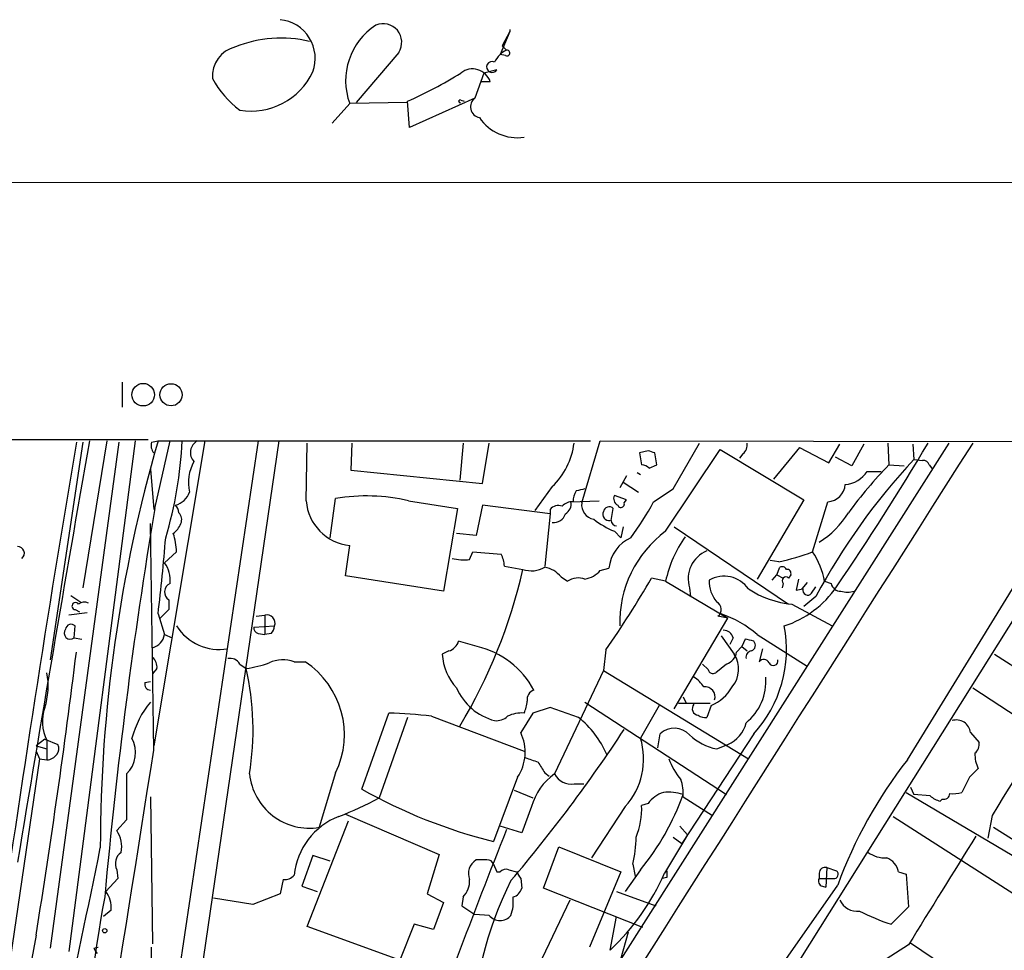
# Model space of a CAD drawing. Extents: x 1 to 1071, y 17 to 898.
# Drawn here: x 126 to 203, y 825 to 898 of the extents above; entities that cross this region are included whole.
import ezdxf

# ---------------------------------------------------------------- set-up
doc = ezdxf.new("R2010")
doc.units = 0
doc.header["$MEASUREMENT"] = 0
doc.layers.add('MAIN', color=5, linetype='CONTINUOUS')

msp = doc.modelspace()

# ---------------------------------------------------------------- linework, layer by layer
at = {"layer": 'MAIN'}
for p, q in [((164.084, 896.7893), (163.322, 895.0113)), ((164.084, 896.7893), (163.4913, 895.6886)), ((164.084, 896.9586), (164.084, 896.7893)), ((163.4913, 895.6886), (163.83, 895.3499)), ((163.4913, 895.6886), (163.83, 895.3499)), ((155.448, 895.1806), (152.146, 891.2859)), ((163.7453, 894.9266), (163.322, 895.0113)), ((162.052, 893.5719), (161.3747, 891.6246)), ((163.068, 893.8259), (162.052, 893.5719)), ((162.56, 892.8946), (161.8827, 892.8946)), ((151.638, 891.2013), (150.2833, 889.6773)), ((156.1253, 891.2859), (151.638, 891.2013)), ((156.2947, 889.3386), (156.1253, 891.3706)), ((161.3747, 891.6246), (156.2947, 889.3386)), ((160.274, 891.4553), (160.528, 891.3706)), ((36.2373, 885.1053), (1069.2553, 884.8513)), ((133.9427, 869.5266), (133.9427, 867.5793)), ((135.9747, 865.0393), (56.134, 865.0393)), ((134.9587, 864.9546), (129.794, 825.2459)), ((132.7573, 864.9546), (130.8947, 853.5246)), ((146.1347, 864.9546), (134.7047, 786.7226)), ((136.2287, 864.8699), (136.7367, 864.9546)), ((144.526, 864.9546), (136.3133, 809.8366)), ((140.3773, 864.9546), (136.398, 841.2479)), ((136.4827, 859.7053), (137.668, 864.9546)), ((136.7367, 864.9546), (170.3493, 864.9546)), ((169.672, 860.1286), (171.1113, 864.9546)), ((171.1113, 864.9546), (367.03, 864.6159)), ((130.8947, 864.8699), (128.3547, 847.9366)), ((133.6887, 864.8699), (128.3547, 825.4999)), ((148.2513, 860.2979), (148.336, 864.7853)), ((151.8073, 864.7853), (151.7227, 862.6686)), ((160.4433, 864.7853), (160.1893, 861.9066)), ((161.9673, 861.6526), (162.4753, 864.7853)), ((198.2047, 864.7853), (172.72, 824.6533)), ((174.8367, 864.1926), (174.1593, 864.0233)), ((176.1913, 857.9273), (180.4247, 864.2773)), ((176.784, 861.2293), (178.816, 864.7853)), ((180.4247, 864.2773), (186.944, 860.3826)), ((183.0493, 818.8959), (211.836, 864.7853)), ((186.6053, 864.4466), (184.5733, 861.9913)), ((186.6053, 864.4466), (188.8913, 863.2613)), ((188.8913, 863.2613), (189.738, 864.7006)), ((191.6007, 864.7006), (190.6693, 863.0073)), ((193.4633, 864.7853), (193.548, 863.0919)), ((195.4107, 864.7006), (195.4953, 863.5153)), ((174.1593, 864.0233), (174.3287, 863.0919)), ((175.514, 863.0919), (175.3447, 864.0233)), ((182.2027, 863.9386), (181.9487, 863.5999)), ((190.6693, 863.0073), (189.3993, 863.6846)), ((195.4953, 863.5153), (196.1727, 863.4306)), ((136.144, 862.7533), (136.398, 859.6206)), ((151.7227, 862.6686), (161.9673, 861.6526)), ((174.9213, 862.8379), (175.514, 863.0919)), ((193.548, 863.0919), (194.7333, 863.0073)), ((196.6807, 863.0919), (196.9347, 862.7533)), ((173.1433, 862.2453), (172.6353, 861.3139)), ((173.99, 862.4993), (174.244, 862.3299)), ((191.8547, 862.5839), (192.9553, 862.5839)), ((167.386, 861.3986), (166.0313, 859.5359)), ((172.8893, 861.7373), (174.0747, 860.9753)), ((175.26, 860.2133), (176.784, 861.2293)), ((150.114, 857.4193), (150.5373, 860.4673)), ((173.1433, 860.3826), (172.212, 860.7213)), ((172.974, 860.1286), (173.1433, 860.3826)), ((186.944, 860.3826), (183.3033, 854.2019)), ((156.21, 860.2979), (160.02, 859.7053)), ((160.02, 859.7053), (158.9193, 853.2706)), ((161.9673, 859.9593), (161.4593, 857.5886)), ((167.2167, 859.2819), (161.9673, 859.9593)), ((167.2167, 859.6206), (167.2167, 859.2819)), ((168.8253, 860.2133), (171.0267, 860.2979)), ((171.958, 858.7739), (172.1273, 859.7053)), ((187.6213, 856.3186), (188.8067, 860.2133)), ((167.2167, 859.2819), (166.7933, 855.2179)), ((194.9873, 840.1473), (206.6713, 859.1973)), ((136.398, 840.9093), (136.144, 858.5199)), ((172.8893, 858.2659), (172.72, 857.4193)), ((176.8687, 858.2659), (185.7587, 852.2546)), ((161.4593, 857.5886), (159.9353, 857.7579)), ((172.212, 857.9273), (172.72, 857.4193)), ((151.2993, 854.4559), (151.638, 856.8266)), ((138.176, 856.3186), (137.2447, 855.4719)), ((160.9513, 855.7259), (161.2053, 856.3186)), ((161.2053, 856.3186), (163.4067, 856.1493)), ((163.6607, 855.2179), (165.1, 854.9639)), ((171.1113, 854.8793), (171.7887, 855.0486)), ((184.9967, 855.5566), (184.3193, 855.6413)), ((184.8273, 854.5406), (185.0813, 855.1333)), ((158.9193, 853.2706), (151.2993, 854.4559)), ((168.0633, 854.3713), (168.5713, 854.0326)), ((176.1913, 854.0326), (175.0907, 854.2866)), ((184.4887, 854.1173), (184.8273, 854.5406)), ((184.8273, 854.5406), (185.3353, 854.2866)), ((185.928, 854.5406), (185.7587, 854.2866)), ((176.1913, 854.0326), (181.0173, 851.1539)), ((178.054, 853.5246), (178.1387, 852.8473)), ((185.3353, 853.8633), (185.2507, 853.5246)), ((186.5207, 854.2019), (186.3513, 853.3553)), ((187.198, 853.9479), (186.7747, 853.4399)), ((187.5367, 853.1013), (187.8753, 853.6093)), ((188.5527, 854.0326), (189.0607, 853.8633)), ((129.9633, 852.9319), (130.7253, 852.4239)), ((186.3513, 853.3553), (186.8593, 853.4399)), ((187.8753, 852.8473), (186.944, 852.0853)), ((137.5833, 852.5933), (137.5833, 851.8313)), ((186.0127, 852.2546), (189.1453, 850.5613)), ((131.2333, 851.5773), (129.794, 851.4079)), ((130.302, 851.8313), (130.6407, 851.6619)), ((136.7367, 851.4926), (137.2447, 849.8839)), ((137.5833, 851.8313), (136.906, 851.1539)), ((144.3567, 851.3233), (145.034, 851.4079)), ((145.034, 851.4079), (145.034, 849.8839)), ((176.8687, 844.1266), (181.0173, 851.1539)), ((181.0173, 851.1539), (180.2553, 851.3233)), ((130.2173, 849.6299), (130.302, 850.5613)), ((144.1873, 850.4766), (145.796, 850.5613)), ((130.2173, 849.6299), (130.81, 849.5453)), ((137.2447, 849.8839), (137.8373, 849.6299)), ((144.526, 849.9686), (145.034, 849.8839)), ((145.542, 849.9686), (145.034, 849.8839)), ((180.5093, 849.7993), (181.5253, 848.3599)), ((181.4407, 849.6299), (181.1867, 849.1219)), ((183.3033, 849.8839), (187.198, 847.4286)), ((161.544, 848.9526), (160.1047, 849.3759)), ((182.118, 848.9526), (181.6947, 848.5293)), ((182.372, 849.5453), (182.118, 848.9526)), ((182.118, 848.9526), (182.5413, 848.6139)), ((159.3427, 848.6139), (158.8347, 848.3599)), ((171.5347, 848.6986), (171.3653, 847.0899)), ((183.7267, 848.7833), (183.4727, 847.7673)), ((201.7607, 848.3599), (207.1793, 844.8886)), ((143.0867, 847.5979), (143.5947, 847.2593)), ((147.32, 847.7673), (148.1667, 847.7673)), ((179.4933, 847.1746), (179.07, 847.5979)), ((180.9327, 847.5979), (180.086, 846.9206)), ((136.652, 847.2593), (136.3133, 846.8359)), ((171.3653, 847.0899), (167.5553, 839.0466)), ((171.3653, 847.0899), (182.626, 840.2319)), ((135.7207, 846.1586), (136.144, 846.2433)), ((177.546, 845.0579), (177.8, 844.5499)), ((200.0673, 845.7353), (205.4013, 842.2639)), ((169.926, 844.6346), (180.9327, 837.4379)), ((175.6833, 844.3806), (174.244, 841.8406)), ((177.2073, 844.5499), (179.6627, 844.5499)), ((179.7473, 844.3806), (179.4087, 843.4493)), ((152.5693, 837.8613), (154.686, 843.7879)), ((157.988, 843.5339), (165.1847, 840.8246)), ((165.862, 843.7879), (164.9307, 842.2639)), ((167.2167, 844.2113), (165.862, 843.7879)), ((169.418, 843.4493), (167.2167, 844.2113)), ((156.1253, 843.4493), (153.924, 837.1839)), ((175.5987, 841.0786), (175.768, 842.1793)), ((183.0493, 842.1793), (177.4613, 833.6279)), ((199.898, 842.2639), (200.5753, 841.5019)), ((127.9313, 841.7559), (127.254, 841.2479)), ((127.254, 841.2479), (128.1007, 840.9939)), ((127.9313, 841.7559), (128.9473, 841.3326)), ((128.1007, 841.6713), (128.1007, 840.1473)), ((180.1707, 840.9939), (181.0173, 841.3326)), ((127.254, 840.8246), (127.508, 840.2319)), ((127.508, 840.2319), (124.5447, 819.9119)), ((127.508, 840.2319), (128.1007, 840.1473)), ((134.2813, 839.0466), (134.2813, 835.4906)), ((150.5373, 839.1313), (149.2673, 834.8979)), ((166.7933, 839.1313), (167.132, 838.8773)), ((164.6767, 838.7926), (162.814, 833.7973)), ((169.0793, 838.2846), (169.8413, 838.2846)), ((199.8133, 838.7926), (199.2207, 837.6073)), ((164.4227, 837.7766), (165.862, 837.1839)), ((194.9027, 837.6073), (210.058, 828.6326)), ((195.2413, 838.0306), (195.4953, 837.4379)), ((196.7653, 837.3533), (195.4953, 837.4379)), ((136.144, 837.2686), (136.3133, 825.8386)), ((174.8367, 836.7606), (174.3287, 836.5913)), ((177.546, 837.2686), (179.832, 835.8293)), ((197.6967, 837.0993), (197.5273, 836.9299)), ((151.2993, 835.9139), (158.5807, 832.7813)), ((165.7773, 836.5066), (165.0153, 834.4746)), ((173.0587, 836.5066), (170.434, 832.5273)), ((134.2813, 835.4906), (133.5193, 834.6439)), ((148.336, 827.1933), (151.5533, 835.4059)), ((193.8867, 835.7446), (204.8087, 828.7173)), ((201.5913, 835.8293), (201.2527, 834.0513)), ((165.0153, 834.4746), (163.322, 834.9826)), ((177.292, 834.9826), (177.8847, 834.3053)), ((201.676, 834.8979), (207.1793, 831.4266)), ((177.8847, 834.3053), (176.1067, 831.3419)), ((176.784, 834.1359), (177.4613, 833.6279)), ((158.5807, 832.7813), (157.6493, 829.7333)), ((166.7087, 830.1566), (167.894, 833.3739)), ((167.894, 833.3739), (172.72, 831.4266)), ((148.7593, 832.6966), (147.9127, 830.3259)), ((150.114, 832.2733), (148.7593, 832.6966)), ((162.306, 832.3579), (161.4593, 832.3579)), ((162.814, 832.0193), (163.068, 831.4266)), ((173.6513, 832.0193), (173.8207, 831.0879)), ((133.5193, 831.5959), (133.604, 830.9186)), ((163.068, 831.4266), (163.322, 831.4266)), ((163.9993, 831.5959), (164.592, 831.4266)), ((172.72, 831.4266), (170.2647, 825.5846)), ((174.244, 831.5959), (173.0587, 829.9026)), ((176.1067, 831.3419), (176.276, 831.5113)), ((188.1293, 831.3419), (188.1293, 830.9186)), ((188.722, 831.7653), (188.6373, 830.2413)), ((188.722, 831.7653), (189.484, 831.5113)), ((194.31, 831.4266), (194.9027, 831.2573)), ((194.9027, 831.2573), (195.072, 828.7173)), ((133.604, 830.9186), (132.6727, 829.9026)), ((146.4733, 830.8339), (146.2193, 829.7333)), ((164.9307, 830.9186), (165.0153, 830.1566)), ((176.276, 831.0033), (175.9373, 830.9186)), ((188.1293, 830.9186), (189.23, 830.9186)), ((146.2193, 829.7333), (144.1027, 828.8866)), ((147.9127, 830.3259), (149.098, 829.9026)), ((157.6493, 829.7333), (158.9193, 829.0559)), ((174.4133, 827.1086), (166.7087, 830.1566)), ((172.3813, 829.9026), (175.4293, 828.8019)), ((181.1867, 818.3879), (189.5687, 830.4106)), ((188.3833, 830.3259), (188.6373, 830.2413)), ((144.1027, 828.8866), (141.0547, 829.3946)), ((158.9193, 829.0559), (158.1573, 826.9393)), ((160.4433, 829.4793), (160.3587, 828.8019)), ((168.7407, 829.2253), (163.322, 817.8799)), ((133.096, 828.4633), (132.5033, 827.9553)), ((160.3587, 828.8019), (161.3747, 828.1246)), ((195.072, 828.7173), (193.7173, 827.3626)), ((162.4753, 828.0399), (161.3747, 828.1246)), ((171.8733, 825.3306), (172.3813, 827.9553)), ((155.5327, 824.5686), (148.336, 827.1933)), ((156.6333, 827.3626), (155.5327, 824.5686)), ((158.1573, 826.9393), (156.6333, 827.3626)), ((172.72, 824.6533), (173.3127, 826.7699)), ((127.254, 826.5159), (121.2427, 794.0039)), ((195.2413, 825.9233), (200.4907, 822.3673)), ((131.7413, 825.4999), (132.08, 825.5846)), ((195.072, 825.7539), (190.1613, 822.6213))]:
    msp.add_line(p, q, dxfattribs=at)
for centre, radius in [((135.5789, 868.5494), 0.8771), ((137.7491, 868.5431), 0.863), ((132.588, 826.8546), 0.1693)]:
    msp.add_circle(centre, radius, dxfattribs=at)
for centre, radius, start, end in [((145.9368, 894.7183), 3.0156, 339.385914, 84.624608), ((156.4639, 892.9793), 5.143, 122.904308, 200.225245), ((154.2308, 895.9633), 1.4471, 327.257637, 112.801388), ((143.3239, 893.3154), 2.3599, 104.125162, 184.053268), ((146.2903, 886.7911), 9.4981, 76.514168, 111.897633), ((164.5919, 893.6567), 1.8567, 114.22662, 155.77338), ((163.8582, 895.1241), 0.2276, 240.245747, 97.11877), ((162.7034, 894.0423), 0.424, 62.570651, 329.309719), ((143.9874, 895.8802), 5.2645, 260.148878, 335.015521), ((143.0512, 921.0209), 32.4048, 293.794758, 302.106103), ((161.1798, 892.4326), 1.4555, 18.50715, 128.48644), ((147.5156, 896.6515), 7.424, 208.153613, 233.375525), ((160.2105, 891.3706), 0.1059, 53.140927, 306.859073), ((161.8903, 890.9395), 0.8574, 126.964785, 258.085873), ((164.6749, 892.1309), 3.5907, 214.432259, 278.162372), ((3641.9383, 249.3991), 3564.0944, 170.0545659, 170.5889137), ((246.2139, 833.2896), 113.9646, 163.868105, 180.000151), ((108.6348, 866.1301), 29.9875, 343.113264, 357.753453), ((140.2833, 864.0515), 1.0316, 118.903015, 223.153909), ((1762.4965, 590.8899), 1654.9464, 170.470686, 173.2691074), ((26413.4944, -15803.5228), 31064.0669, 147.54898028, 147.77816323), ((137.1597, 864.6159), 0.9651, 164.739674, 217.882794), ((163.4918, 865.4623), 5.6284, 313.779808, 353.091529), ((132.7632, 737.1005), 133.8752, 71.453843, 71.683013), ((181.5555, 864.6885), 0.9905, 310.795783, 5.608144), ((12.0025, 974.4029), 214.6876, 325.760865, 329.296787), ((232.498, 829.0294), 50.5814, 137.0163, 151.908396), ((196.2404, 862.9819), 0.4538, 14.027058, 98.580088), ((142.3249, 861.7372), 3.2242, 150.069748, 193.6686), ((174.2699, 862.1364), 0.9573, 47.120783, 86.478547), ((217.2344, 839.9935), 33.0845, 135.720066, 144.157082), ((189.9916, 863.7699), 2.2085, 274.406863, 327.520252), ((211.9314, 691.8433), 174.5167, 103.9276, 104.156815), ((188.708, 861.6666), 1.4566, 273.885243, 356.114758), ((137.6845, 861.5043), 1.5976, 284.751229, 340.66341), ((152.9579, 846.4611), 14.2138, 76.773675, 99.8052), ((170.5053, 860.2215), 1.5106, 146.288893, 180.311016), ((172.7201, 860.4673), 0.5681, 153.43946, 243.425927), ((540.1674, 792.3255), 409.2693, 170.524005, 174.791472), ((137.3892, 859.3076), 0.9579, 3.531189, 42.867946), ((151.9954, 860.563), 3.7535, 184.050053, 264.536078), ((167.8517, 859.1267), 0.8045, 68.38772, 142.124392), ((168.8978, 859.2278), 0.9903, 84.384402, 139.217958), ((167.9929, 860.0297), 0.8524, 298.681808, 12.438404), ((170.8003, 859.9795), 1.1381, 172.472224, 260.031974), ((171.8122, 859.3807), 0.4524, 45.850821, 171.022765), ((172.72, 860.0439), 0.2677, 198.421413, 18.441716), ((154.6074, 871.3931), 23.4844, 323.485623, 331.572142), ((137.7951, 858.8162), 0.7782, 337.620265, 45.010412), ((167.499, 859.5358), 0.938, 263.081055, 344.295405), ((175.1357, 864.8326), 7.4988, 232.812859, 247.052229), ((171.7887, 859.2396), 0.4734, 153.434949, 280.296185), ((184.1923, 863.3036), 7.3638, 302.319617, 327.680384), ((136.6919, 859.3262), 1.9932, 308.108952, 336.138207), ((172.3814, 858.774), 0.4234, 180.013532, 269.986468), ((-17.0129, 869.8587), 154.8427, 353.188033, 355.392136), ((133.1896, 856.1807), 4.9883, 1.584124, 18.432043), ((174.6641, 854.7849), 2.8875, 114.166583, 174.76012), ((181.4656, 850.8397), 8.8347, 126.655104, 181.805812), ((185.2365, 852.1317), 9.2428, 144.462755, 168.131679), ((125.8214, 856.2171), 0.5248, 309.231025, 90.731442), ((160.5281, 859.8324), 4.1282, 256.96086, 275.88391), ((161.4028, 855.1025), 2.2608, 2.925809, 27.581727), ((180.293, 854.2291), 2.3472, 112.132771, 197.466151), ((181.3553, 873), 17.8194, 281.791451, 290.587582), ((182.3424, 852.8351), 6.3247, 10.914097, 33.420471), ((135.4006, 854.1266), 2.2827, 353.376241, 36.11134), ((165.7677, 856.8379), 1.9894, 250.389185, 301.033896), ((166.3842, 853.0121), 2.1603, 38.989522, 79.08382), ((185.2506, 854.7946), 0.3787, 26.558284, 116.558284), ((124.7301, 864.1392), 41.3995, 328.927324, 347.195298), ((169.41, 852.8258), 1.4696, 69.445324, 124.798468), ((169.5488, 856.2377), 2.0704, 280.496919, 318.997087), ((113.3109, 889.6756), 71.1978, 324.862716, 330.19485), ((180.7393, 852.1464), 2.2876, 34.434091, 120.507579), ((185.547, 854.0749), 0.2994, 45, 224.986465), ((185.624, 854.6445), 0.3213, 341.130787, 96.200365), ((137.9618, 853.2059), 0.7201, 114.080445, 238.28981), ((182.0857, 854.0446), 2.5088, 178.33942, 220.241857), ((182.9299, 858.1147), 7.9533, 288.245637, 325.494705), ((189.7873, 854.0113), 0.7415, 191.51299, 272.736234), ((186.739, 859.7607), 7.5412, 236.947594, 264.473192), ((187.235, 853.3447), 0.3876, 165.780898, 321.10474), ((190.3307, 854.7102), 1.5266, 250.563296, 289.436704), ((130.3193, 852.1088), 0.278, 31.631806, 266.432664), ((130.9957, 851.7692), 0.6549, 60.518813, 132.171884), ((179.8541, 851.846), 0.6589, 307.508153, 61.28406), ((145.1909, 850.7829), 0.6444, 339.886236, 104.092312), ((178.215, 844.2771), 7.5715, 47.775535, 72.360987), ((129.9869, 850.2367), 0.4524, 45.850821, 171.022765), ((141.5094, 852.6797), 3.9496, 212.436256, 279.412239), ((144.6361, 850.4089), 0.4539, 171.421795, 255.960695), ((144.8391, 850.6206), 0.9587, 317.151439, 356.453861), ((175.8669, 848.737), 9.7257, 317.603186, 10.811277), ((129.921, 850.0109), 0.4827, 142.11877, 307.87186), ((135.9107, 850.1719), 1.3647, 287.157672, 347.817276), ((180.7139, 849.4817), 0.7417, 11.525044, 92.720065), ((159.0038, 849.7148), 1.1519, 287.110409, 342.889591), ((160.0716, 842.4834), 6.6347, 27.684735, 77.17782), ((140.3548, 680.1121), 174.5653, 75.843219, 76.07237), ((182.6924, 849.0554), 0.4797, 293.02137, 41.924177), ((-477.785, 923.8478), 612.8178, 350.8611935, 352.9402001), ((135.6665, 847.3561), 0.9902, 354.39016, 49.217958), ((163.0926, 848.6023), 4.2648, 183.258302, 222.241155), ((180.5996, 848.6478), 1.1015, 287.602583, 353.824094), ((179.7697, 847.2013), 2.1034, 318.949626, 33.422629), ((182.8988, 848.153), 0.4613, 92.335786, 196.588605), ((142.3387, 847.1886), 0.8527, 28.687149, 102.420938), ((142.5946, 855.4058), 8.2077, 276.998861, 289.784085), ((146.44, 845.5723), 2.3648, 68.1536, 116.828346), ((144.4484, 842.1033), 6.7754, 333.982937, 56.715921), ((183.8325, 847.5344), 0.4286, 20.2275, 147.084854), ((184.5618, 847.8404), 0.3632, 205.75365, 15.360279), ((122.6615, 845.9007), 5.534, 342.225115, 10.620164), ((122.1917, 842.4871), 21.9286, 350.973243, 12.569561), ((177.081, 844.5082), 2.4537, 32.315026, 57.684974), ((179.8743, 847.2452), 0.3875, 190.497939, 303.11188), ((179.7812, 846.2771), 4.2105, 309.451884, 4.151252), ((342.6276, 752.197), 163.9683, 144.711441, 149.332728), ((136.1628, 846.0268), 0.4613, 163.399492, 267.664214), ((179.2527, 845.0408), 0.7852, 342.43964, 97.169363), ((178.5465, 847.3414), 3.195, 292.075805, 331.561999), ((164.061, 847.55), 4.5072, 203.74242, 255.055727), ((166.1647, 844.8593), 0.7394, 107.146024, 190.914795), ((141.758, 839.9749), 7.2959, 140.306843, 165.183769), ((163.1808, 844.8347), 2.2608, 332.418273, 357.074191), ((178.7737, 844.1266), 0.5098, 138.363661, 265.228891), ((130.8935, 843.1332), 3.1523, 160.000899, 207.629951), ((154.0296, 813.6642), 30.1309, 82.451021, 88.751714), ((163.0047, 844.5709), 1.3797, 265.59365, 311.267966), ((165.015, 841.3342), 2.4595, 86.043675, 116.574427), ((179.2393, 844.2114), 0.7807, 229.405074, 282.531992), ((164.6749, 837.5413), 7.5764, 23.567888, 51.241574), ((180.0543, 843.6096), 2.4723, 292.924712, 346.343726), ((198.7942, 842.136), 1.1112, 6.609526, 107.573962), ((72.7771, 908.3071), 119.8651, 319.681011, 326.711131), ((161.8059, 840.7476), 3.4733, 325.745339, 25.884844), ((176.8678, 840.9708), 1.634, 43.452646, 132.30388), ((180.9857, 845.1468), 4.2321, 226.15363, 258.896899), ((128.415, 841.006), 0.6245, 315.797976, 31.531771), ((132.6747, 840.7191), 2.3192, 313.848683, 28.919029), ((168.9055, 840.2282), 5.5767, 318.137114, 16.806018), ((199.5895, 841.4051), 0.9905, 310.799562, 5.608144), ((128.0583, 841.1211), 0.9747, 272.493128, 325.613783), ((-2032.0038, 1176.1613), 2194.165, 349.9292317, 351.2112082), ((202.9244, 840.6113), 2.6881, 179.062102, 205.126475), ((250.4547, 1094.1544), 267.7502, 251.448768, 251.677944), ((378.1671, 966.5412), 246.8039, 210.851128, 211.080335), ((181.2551, 841.9429), 5.1051, 199.582103, 220.560879), ((223.2259, 818.056), 35.8531, 141.963622, 159.843251), ((148.4964, 839.504), 4.6702, 185.620623, 279.501249), ((170.203, 835.3009), 4.587, 125.25511, 164.760657), ((168.8537, 839.7384), 1.4712, 208.04912, 278.820778), ((369.4894, 669.7689), 239.4974, 134.881196, 135.110362), ((174.7509, 837.6072), 2.8155, 353.092813, 21.154832), ((172.9181, 874.2129), 41.6595, 240.760889, 255.96349), ((159.0381, 844.0447), 19.6518, 320.693423, 340.354864), ((176.6993, 835.4062), 2.3029, 107.103644, 143.977017), ((176.4452, 834.4743), 3.1614, 69.622982, 97.692848), ((197.8284, 837.5414), 0.4613, 253.411395, 357.664214), ((198.5434, 839.8916), 2.3826, 263.877836, 286.515207), ((141.3286, 860.4694), 26.4737, 290.942898, 298.409475), ((197.9325, 838.5565), 1.6763, 225.870102, 256.011837), ((168.4073, 836.3482), 5.9264, 338.081, 2.350928), ((152.7918, 830.6219), 5.4995, 111.331476, 174.252916), ((131.7835, 833.4162), 2.1261, 347.35018, 35.27108), ((839.4192, 567.4935), 726.5228, 158.4183009, 160.0962342), ((161.8354, 834.5108), 12.0757, 348.093039, 358.220923), ((2314.3536, -482.367), 2490.4889, 148.0859678, 148.3151499), ((-741.0707, 1010.5777), 891.1335, 346.6740499, 348.5246073), ((134.5212, 832.0651), 1.1063, 126.831573, 205.094173), ((193.2335, 834.6923), 2.1699, 233.385173, 273.836909), ((162.0946, 831.2995), 1.2344, 120.974105, 202.158227), ((162.3738, 831.9093), 0.4537, 14.030118, 98.594459), ((192.8046, 831.0972), 1.541, 12.342492, 68.127477), ((163.7876, 831.0034), 0.6292, 70.338213, 137.731211), ((291.7728, 915.8551), 152.6536, 213.578047, 213.80721), ((159.2478, 838.7183), 18.402, 313.321685, 336.368822), ((303.2759, 831.2573), 127.0002, 179.885409, 180.114592), ((188.5903, 831.3231), 0.4614, 73.41494, 177.66472), ((189.286, 831.2454), 0.3315, 260.276315, 53.327125), ((146.5702, 831.8194), 0.9902, 264.384402, 319.217958), ((159.2376, 830.704), 1.7186, 314.552091, 4.334782), ((190.0385, 817.814), 28.9235, 153.43424, 178.863062), ((188.4539, 830.7069), 0.3875, 146.88812, 259.502061), ((131.0576, 828.6457), 2.0465, 354.886681, 37.890698), ((164.0416, 830.453), 1.0178, 286.930557, 343.069443), ((254.2609, 807.1888), 123.6979, 169.618522, 176.378907), ((161.0125, 829.1408), 3.3427, 340.770946, 5.812074), ((191.0964, 829.8754), 1.5059, 205.574739, 276.313302), ((199.7993, 845.5353), 19.1634, 243.544725, 251.495748), ((163.322, 828.7597), 1.1113, 220.368661, 319.631339), ((133.5721, 826.3106), 2.0023, 203.884332, 218.046651), ((-510.7362, 821.0127), 646.9811, 358.627732, 0.4048847)]:
    msp.add_arc(centre, radius, start, end, dxfattribs=at)

doc.saveas('drawing.dxf')
